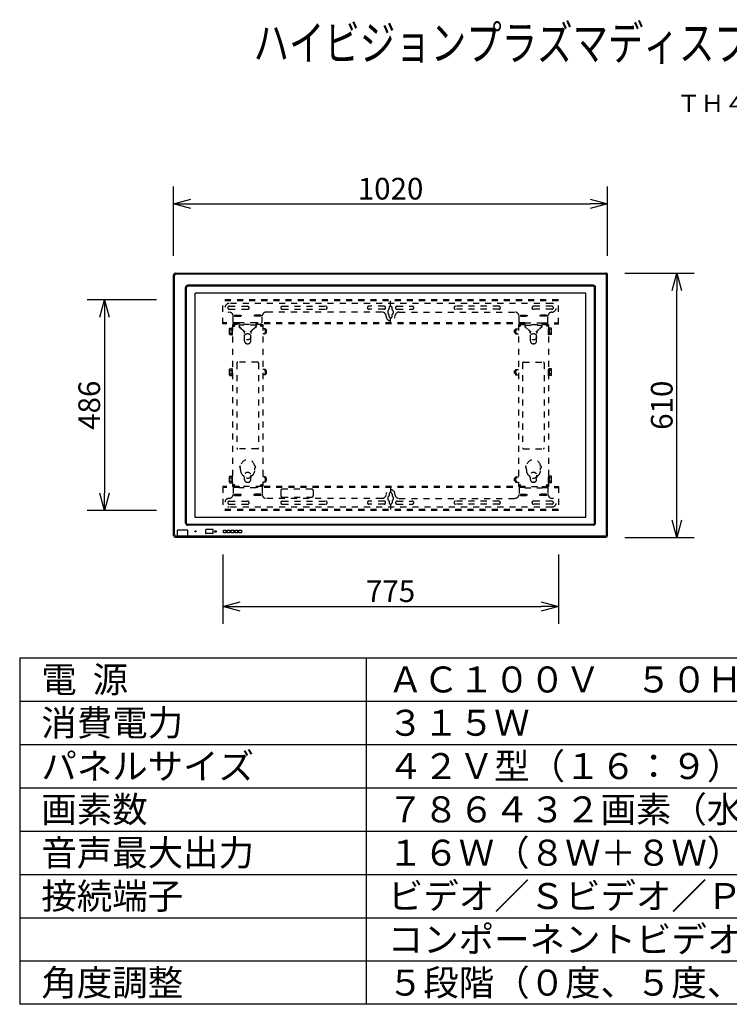
# Model space of a CAD drawing. Units: inches. Extents: x 131 to 266, y 131 to 245.
# Drawn here: x 131 to 213, y 131 to 245 of the extents above; entities that cross this region are included whole.
import ezdxf
from ezdxf.enums import TextEntityAlignment as Align

# ---------------------------------------------------------------- set-up
doc = ezdxf.new("R2010")
doc.units = ezdxf.units.IN
doc.header["$MEASUREMENT"] = 0
doc.linetypes.add('HIDDEN2', pattern=[1.4, 0.7, -0.7])
doc.layers.get('0').update_dxf_attribs({"linetype": 'CONTINUOUS'})
doc.layers.get('DEFPOINTS').update_dxf_attribs({"linetype": 'CONTINUOUS'})
for name, color, linetype in [('GAIKEI', 7, 'CONTINUOUS'), ('MOJI1', 2, 'CONTINUOUS'), ('SUNPO', 3, 'CONTINUOUS'), ('TOUROKU', 1, 'CONTINUOUS'), ('WAKU', 4, 'CONTINUOUS')]:
    doc.layers.add(name, color=color, linetype=linetype)
doc.styles.get("Standard").update_dxf_attribs({"font": 'MONOTXT.shx', "bigfont": 'BIGFONT.shx'})
doc.dimstyles.get("Standard").update_dxf_attribs({"dimscale": 0, "dimtxt": 3, "dimasz": 2, "dimexe": 2, "dimexo": 2, "dimgap": 0.09, "dimtad": 3, "dimdec": 4, "dimzin": 0, "dimdsep": 46, "dimtxsty": 'STANDARD', "dimblk1": 'OPEN30', "dimblk2": 'OPEN30', "dimsah": 1, "dimcen": 0, "dimadec": 0, "dimazin": 0, "dimtfac": 1, "dimtdec": 4, "dimtofl": 0, "dimtmove": 0, "dimatfit": 3, "dimldrblk": 'OPEN30', "dimfxl": 1, "dimtolj": 1, "dimtzin": 0, "dimarcsym": 0})

# ---------------------------------------------------------------- blocks, each defined once
blk = doc.blocks.new('_OPEN30')
at = {"color": 0, "linetype": 'ByBlock'}
for p, q in [((-1, 0.268), (0, 0)), ((0, 0), (-1, -0.268)), ((0, 0), (-1, 0))]:
    blk.add_line(p, q, dxfattribs=at)
blk = doc.blocks.new('*D10')
at = {"layer": 'DEFPOINTS', "color": 0, "lineweight": 0}
for p in [(148.78, 212.81), (140.78, 188.51), (148.78, 188.51)]:
    blk.add_point(p, dxfattribs=at)
at = {"layer": 'SUNPO', "color": 0, "lineweight": -2}
for p, q in [((146.78, 212.81), (138.78, 212.81)), ((140.78, 210.81), (140.78, 190.51)), ((146.78, 188.51), (138.78, 188.51))]:
    blk.add_line(p, q, dxfattribs=at)
at = {"layer": 'SUNPO', "color": 0, "lineweight": -2, "xscale": 2, "yscale": 2, "zscale": 2}
for p, rotation in [((140.78, 212.81), 90), ((140.78, 188.51), 270)]:
    blk.add_blockref('_OPEN30', p, dxfattribs=dict(at, rotation=rotation))
at = {"layer": 'SUNPO', "color": 0, "insert": (139.03, 200.66), "char_height": 2.5, "attachment_point": 5, "rotation": 90}
blk.add_mtext('\\A1;486', dxfattribs=at)
blk = doc.blocks.new('*D9')
at = {"layer": 'DEFPOINTS', "color": 0, "lineweight": 0}
for p in [(198.88, 215.91), (206.88, 215.91), (198.88, 185.41)]:
    blk.add_point(p, dxfattribs=at)
at = {"layer": 'SUNPO', "color": 0, "lineweight": -2}
for p, q in [((200.88, 215.91), (208.88, 215.91)), ((206.88, 187.41), (206.88, 213.91)), ((200.88, 185.41), (208.88, 185.41))]:
    blk.add_line(p, q, dxfattribs=at)
at = {"layer": 'SUNPO', "color": 0, "lineweight": -2, "xscale": 2, "yscale": 2, "zscale": 2}
for p, rotation in [((206.88, 215.91), 90), ((206.88, 185.41), 270)]:
    blk.add_blockref('_OPEN30', p, dxfattribs=dict(at, rotation=rotation))
at = {"layer": 'SUNPO', "color": 0, "insert": (205.13, 200.66), "char_height": 2.5, "attachment_point": 5, "rotation": 90}
blk.add_mtext('\\A1;610', dxfattribs=at)
blk = doc.blocks.new('*D8')
at = {"layer": 'DEFPOINTS', "color": 0, "lineweight": 0}
for p in [(154.45, 185.44), (193.2, 185.44), (193.2, 177.44)]:
    blk.add_point(p, dxfattribs=at)
at = {"layer": 'SUNPO', "color": 0, "lineweight": -2}
for p, q in [((154.45, 183.44), (154.45, 175.44)), ((193.2, 183.44), (193.2, 175.44)), ((156.45, 177.44), (191.2, 177.44))]:
    blk.add_line(p, q, dxfattribs=at)
at = {"layer": 'SUNPO', "color": 0, "lineweight": -2, "xscale": 2, "yscale": 2, "zscale": 2, "rotation": 180}
blk.add_blockref('_OPEN30', (154.45, 177.44), dxfattribs=at)
at = {"layer": 'SUNPO', "color": 0, "lineweight": -2, "xscale": 2, "yscale": 2, "zscale": 2}
blk.add_blockref('_OPEN30', (193.2, 177.44), dxfattribs=at)
at = {"layer": 'SUNPO', "color": 0, "insert": (173.82, 179.19), "char_height": 2.5, "attachment_point": 5}
blk.add_mtext('\\A1;775', dxfattribs=at)
blk = doc.blocks.new('*D7')
at = {"layer": 'DEFPOINTS', "color": 0, "lineweight": 0}
for p in [(198.87, 223.91), (148.77, 215.91), (198.87, 215.91)]:
    blk.add_point(p, dxfattribs=at)
at = {"layer": 'SUNPO', "color": 0, "lineweight": -2}
for p, q in [((148.77, 217.91), (148.77, 225.91)), ((198.87, 217.91), (198.87, 225.91)), ((150.77, 223.91), (196.87, 223.91))]:
    blk.add_line(p, q, dxfattribs=at)
at = {"layer": 'SUNPO', "color": 0, "lineweight": -2, "xscale": 2, "yscale": 2, "zscale": 2, "rotation": 180}
blk.add_blockref('_OPEN30', (148.77, 223.91), dxfattribs=at)
at = {"layer": 'SUNPO', "color": 0, "lineweight": -2, "xscale": 2, "yscale": 2, "zscale": 2}
blk.add_blockref('_OPEN30', (198.87, 223.91), dxfattribs=at)
at = {"layer": 'SUNPO', "color": 0, "insert": (173.82, 225.66), "char_height": 2.5, "attachment_point": 5}
blk.add_mtext('\\A1;1020', dxfattribs=at)

msp = doc.modelspace()

# ---------------------------------------------------------------- linework, layer by layer
at = {"layer": 'GAIKEI'}
for p, q in [((148.77079, 185.61134), (148.77079, 215.71134)), ((148.97079, 215.91134), (198.67079, 215.91134)), ((198.87079, 185.61134), (198.87079, 215.71134)), ((148.97079, 185.41134), (198.67079, 185.41134))]:
    msp.add_line(p, q, dxfattribs=at)
at = {"layer": 'GAIKEI', "color": 1}
for p, q in [((148.88609, 185.72664), (148.88609, 215.59605)), ((198.5555, 215.79605), (149.08609, 215.79605)), ((198.7555, 185.72664), (198.7555, 215.59605)), ((150.16031, 187.05086), (150.16031, 214.27183)), ((150.26555, 187.0561), (150.26555, 214.26659)), ((197.23128, 214.52183), (150.41031, 214.52183)), ((197.22604, 214.41659), (150.41555, 214.41659)), ((197.37604, 187.0561), (197.37604, 214.26659)), ((197.48128, 187.05086), (197.48128, 214.27183)), ((197.23128, 186.80086), (150.41031, 186.80086)), ((197.22604, 186.9061), (150.41555, 186.9061)), ((149.18429, 185.52664), (149.08609, 185.52664)), ((149.20349, 185.49258), (150.4381, 185.49258)), ((149.20929, 185.55164), (149.20929, 186.18134)), ((149.22849, 185.59271), (149.20929, 185.62154)), ((149.22849, 185.51758), (149.22849, 185.59271)), ((149.22849, 185.59271), (150.4131, 185.59271)), ((149.28929, 186.26134), (150.3523, 186.26134)), ((150.4131, 185.59271), (150.4323, 185.62154)), ((150.4131, 185.51758), (150.4131, 185.59271)), ((150.4323, 185.55164), (150.4323, 186.18134)), ((198.5555, 185.52664), (150.4573, 185.52664)), ((152.49829, 185.86384), (152.49829, 186.28884)), ((153.31829, 186.31384), (152.52329, 186.31384)), ((153.31829, 185.83884), (152.52329, 185.83884)), ((153.34329, 185.86384), (153.34329, 186.28884)), ((153.51223, 185.99234), (153.51223, 186.16034)), ((153.51223, 186.16034), (153.68023, 186.16034)), ((153.68023, 185.99234), (153.51223, 185.99234)), ((153.68023, 186.16034), (153.68023, 185.99234)), ((154.51302, 186.22634), (154.81302, 186.22634)), ((154.51302, 185.92634), (154.51302, 186.22634)), ((154.81302, 185.92634), (154.51302, 185.92634)), ((154.81302, 186.22634), (154.81302, 185.92634)), ((154.96357, 185.92634), (154.96357, 186.22634)), ((154.96357, 186.22634), (155.26357, 186.22634)), ((155.26357, 185.92634), (154.96357, 185.92634)), ((155.26357, 186.22634), (155.26357, 185.92634)), ((155.41412, 185.92634), (155.41412, 186.22634)), ((155.41412, 186.22634), (155.71412, 186.22634)), ((155.71412, 185.92634), (155.41412, 185.92634)), ((155.71412, 186.22634), (155.71412, 185.92634)), ((155.86467, 186.22634), (156.16467, 186.22634)), ((155.86467, 185.92634), (155.86467, 186.22634)), ((156.16467, 185.92634), (155.86467, 185.92634)), ((156.16467, 186.22634), (156.16467, 185.92634)), ((156.31523, 185.92634), (156.31523, 186.22634)), ((156.31523, 186.22634), (156.61523, 186.22634)), ((156.61523, 185.92634), (156.31523, 185.92634)), ((156.61523, 186.22634), (156.61523, 185.92634))]:
    msp.add_line(p, q, dxfattribs=at)
at = {"layer": 'GAIKEI', "color": 1, "linetype": 'Continuous'}
for p, q in [((151.27079, 187.71134), (151.27079, 213.61134)), ((196.37079, 213.61134), (151.27079, 213.61134)), ((196.37079, 187.71134), (196.37079, 213.61134)), ((196.37079, 187.71134), (151.27079, 187.71134))]:
    msp.add_line(p, q, dxfattribs=at)
at = {"layer": 'GAIKEI', "color": 1, "linetype": 'HIDDEN2'}
for p, q in [((193.19579, 212.81134), (154.44579, 212.81134)), ((154.44579, 210.06134), (154.44579, 212.81134)), ((193.19579, 212.71134), (154.44579, 212.71134)), ((173.82079, 212.08634), (173.82079, 212.71134)), ((193.19579, 210.06134), (193.19579, 212.81134)), ((192.44579, 212.41134), (155.19579, 212.41134)), ((155.19579, 212.08634), (157.32079, 212.08634)), ((155.19579, 211.73634), (157.32079, 211.73634)), ((161.32079, 212.08634), (166.32079, 212.08634)), ((161.32079, 211.73634), (166.32079, 211.73634)), ((173.07079, 212.08634), (171.32079, 212.08634)), ((173.07079, 211.73634), (171.32079, 211.73634)), ((173.64579, 211.72375), (173.64579, 211.91134)), ((173.99579, 211.72375), (173.99579, 211.91134)), ((174.57079, 212.08634), (176.32079, 212.08634)), ((174.57079, 211.73634), (176.32079, 211.73634)), ((186.32079, 212.08634), (181.32079, 212.08634)), ((186.32079, 211.73634), (181.32079, 211.73634)), ((192.44579, 212.08634), (190.32079, 212.08634)), ((192.44579, 211.73634), (190.32079, 211.73634)), ((155.65829, 210.16134), (155.65829, 210.91243)), ((155.81579, 211.07634), (156.57579, 211.07634)), ((155.81579, 211.07634), (155.81579, 210.92634)), ((155.81579, 210.92634), (156.57579, 210.92634)), ((155.82079, 211.03634), (155.82079, 210.92634)), ((155.82079, 211.03634), (156.57079, 211.03634)), ((155.82079, 210.93634), (156.57079, 210.93634)), ((156.57079, 211.03634), (156.57079, 210.92634)), ((156.57579, 211.07634), (156.57579, 210.92634)), ((158.82579, 211.07634), (158.06579, 211.07634)), ((158.06579, 211.07634), (158.06579, 210.92634)), ((158.82579, 210.92634), (158.06579, 210.92634)), ((158.82079, 211.03634), (158.07079, 211.03634)), ((158.07079, 211.03634), (158.07079, 210.92634)), ((158.82079, 210.93634), (158.07079, 210.93634)), ((158.82079, 211.03634), (158.82079, 210.92634)), ((158.82579, 211.07634), (158.82579, 210.92634)), ((158.98329, 210.16134), (158.98329, 210.91134)), ((172.82079, 211.41134), (159.48329, 211.41134)), ((173.64579, 210.91134), (173.64579, 211.09893)), ((173.82079, 210.16134), (173.82079, 210.73634)), ((173.99579, 210.91134), (173.99579, 211.09893)), ((174.82079, 211.41134), (188.15829, 211.41134)), ((188.65829, 210.16134), (188.65829, 210.91134)), ((188.81579, 211.07634), (189.57579, 211.07634)), ((188.81579, 211.07634), (188.81579, 210.92634)), ((188.81579, 210.92634), (189.57579, 210.92634)), ((188.82079, 211.03634), (189.57079, 211.03634)), ((188.82079, 211.03634), (188.82079, 210.92634)), ((188.82079, 210.93634), (189.57079, 210.93634)), ((189.57079, 211.03634), (189.57079, 210.92634)), ((189.57579, 211.07634), (189.57579, 210.92634)), ((191.06579, 211.07634), (191.06579, 210.92634)), ((191.82579, 211.07634), (191.06579, 211.07634)), ((191.82579, 210.92634), (191.06579, 210.92634)), ((191.07079, 211.03634), (191.07079, 210.92634)), ((191.82079, 211.03634), (191.07079, 211.03634)), ((191.82079, 210.93634), (191.07079, 210.93634)), ((191.82079, 211.03634), (191.82079, 210.92634)), ((191.82579, 211.07634), (191.82579, 210.92634)), ((191.98329, 210.16134), (191.98329, 210.91243)), ((156.32079, 210.16134), (154.44579, 210.16134)), ((156.32079, 210.06134), (154.44579, 210.06134)), ((155.22829, 209.51134), (155.25732, 209.56162)), ((155.22829, 208.86134), (155.22829, 209.51134)), ((155.25732, 209.56162), (155.50329, 209.56162)), ((155.25732, 209.37398), (155.50329, 209.37398)), ((155.50329, 209.58634), (155.50329, 208.78634)), ((155.58329, 209.58634), (155.50329, 209.58634)), ((155.58329, 209.98634), (155.58329, 191.28634)), ((155.68329, 209.98634), (155.58329, 209.98634)), ((155.58329, 209.78634), (155.73329, 209.78634)), ((155.58329, 208.78634), (155.58329, 209.58634)), ((155.68329, 209.98634), (155.68329, 209.78634)), ((155.69579, 210.03634), (155.82079, 210.03634)), ((155.69579, 209.78634), (155.69579, 210.03634)), ((158.94579, 209.98634), (155.69579, 209.98634)), ((155.83329, 209.88634), (155.69579, 209.88634)), ((155.79579, 210.03634), (155.79579, 209.98634)), ((155.82079, 210.06134), (155.82079, 210.03634)), ((155.83329, 209.88634), (155.83329, 209.98634)), ((156.32079, 210.06134), (156.32079, 210.18634)), ((158.32079, 210.18634), (156.32079, 210.18634)), ((156.34579, 209.98634), (156.34579, 209.82633)), ((158.29579, 209.88634), (156.34579, 209.88634)), ((156.4331, 209.63651), (156.78369, 209.33601)), ((158.20849, 209.63651), (157.8579, 209.33601)), ((158.29579, 209.98634), (158.29579, 209.82633)), ((158.32079, 210.06134), (158.32079, 210.18634)), ((189.32079, 210.16134), (158.32079, 210.16134)), ((189.32079, 210.06134), (158.32079, 210.06134)), ((158.80829, 209.88634), (158.80829, 209.98634)), ((158.80829, 209.88634), (158.94579, 209.88634)), ((158.82079, 210.06134), (158.82079, 210.03634)), ((158.94579, 210.03634), (158.82079, 210.03634)), ((158.84579, 210.03634), (158.84579, 209.98634)), ((159.05829, 209.78634), (158.90829, 209.78634)), ((158.94579, 209.78634), (158.94579, 210.03634)), ((158.95829, 209.98634), (158.95829, 209.78634)), ((158.95829, 209.98634), (159.05829, 209.98634)), ((159.05829, 209.98634), (159.05829, 191.28634)), ((159.38329, 209.48634), (159.05829, 209.48634)), ((159.38329, 209.48634), (159.38329, 208.88634)), ((159.48329, 209.34634), (159.38329, 209.34634)), ((159.43329, 209.02634), (159.43329, 209.34634)), ((159.48329, 209.34634), (159.50329, 209.32634)), ((159.50329, 209.04634), (159.50329, 209.32634)), ((188.15829, 209.34634), (188.13829, 209.32634)), ((188.13829, 209.04634), (188.13829, 209.32634)), ((188.15829, 209.34634), (188.25829, 209.34634)), ((188.20829, 209.02634), (188.20829, 209.34634)), ((188.25829, 209.48634), (188.25829, 208.88634)), ((188.25829, 209.48634), (188.58329, 209.48634)), ((188.58329, 209.98634), (188.58329, 191.28634)), ((188.68329, 209.98634), (188.58329, 209.98634)), ((188.58329, 209.78634), (188.73329, 209.78634)), ((188.68329, 209.98634), (188.68329, 209.78634)), ((188.69579, 209.78634), (188.69579, 210.03634)), ((188.69579, 210.03634), (188.82079, 210.03634)), ((188.69579, 209.98634), (191.94579, 209.98634)), ((188.83329, 209.88634), (188.69579, 209.88634)), ((188.79579, 210.03634), (188.79579, 209.98634)), ((188.82079, 210.06134), (188.82079, 210.03634)), ((188.83329, 209.88634), (188.83329, 209.98634)), ((189.32079, 210.06134), (189.32079, 210.18634)), ((189.32079, 210.18634), (191.32079, 210.18634)), ((189.34579, 209.98634), (189.34579, 209.82633)), ((189.34579, 209.88634), (191.29579, 209.88634)), ((189.4331, 209.63651), (189.78369, 209.33601)), ((191.20849, 209.63651), (190.8579, 209.33601)), ((191.29579, 209.98634), (191.29579, 209.82633)), ((191.32079, 210.06134), (191.32079, 210.18634)), ((191.32079, 210.16134), (193.19579, 210.16134)), ((191.32079, 210.06134), (193.19579, 210.06134)), ((191.80829, 209.88634), (191.80829, 209.98634)), ((191.80829, 209.88634), (191.94579, 209.88634)), ((191.82079, 210.06134), (191.82079, 210.03634)), ((191.94579, 210.03634), (191.82079, 210.03634)), ((191.84579, 210.03634), (191.84579, 209.98634)), ((192.05829, 209.78634), (191.90829, 209.78634)), ((191.94579, 209.78634), (191.94579, 210.03634)), ((191.95829, 209.98634), (191.95829, 209.78634)), ((191.95829, 209.98634), (192.05829, 209.98634)), ((192.05829, 209.98634), (192.05829, 191.28634)), ((192.05829, 208.78634), (192.05829, 209.58634)), ((192.05829, 209.58634), (192.13829, 209.58634)), ((192.13829, 209.58634), (192.13829, 208.78634)), ((192.38427, 209.56162), (192.13829, 209.56162)), ((192.38427, 209.37398), (192.13829, 209.37398)), ((192.41329, 209.51134), (192.38427, 209.56162)), ((192.41329, 208.86134), (192.41329, 209.51134)), ((155.25732, 208.81107), (155.22829, 208.86134)), ((155.25732, 208.99871), (155.50329, 208.99871)), ((155.25732, 208.81107), (155.50329, 208.81107)), ((155.50329, 208.78634), (155.58329, 208.78634)), ((156.95829, 208.08634), (156.95829, 208.95772)), ((157.68329, 208.08634), (157.68329, 208.95772)), ((159.38329, 208.88634), (159.05829, 208.88634)), ((159.48329, 209.02634), (159.38329, 209.02634)), ((159.48329, 209.02634), (159.50329, 209.04634)), ((188.15829, 209.02634), (188.13829, 209.04634)), ((188.15829, 209.02634), (188.25829, 209.02634)), ((188.25829, 208.88634), (188.58329, 208.88634)), ((189.95829, 208.08634), (189.95829, 208.95772)), ((190.68329, 208.08634), (190.68329, 208.95772)), ((192.13829, 208.78634), (192.05829, 208.78634)), ((192.38427, 208.99871), (192.13829, 208.99871)), ((192.38427, 208.81107), (192.13829, 208.81107)), ((192.38427, 208.81107), (192.41329, 208.86134)), ((157.28329, 207.76134), (157.35829, 207.76134)), ((190.35829, 207.76134), (190.28329, 207.76134)), ((155.22829, 204.81134), (155.25732, 204.86162)), ((155.22829, 204.16134), (155.22829, 204.81134)), ((155.25732, 204.86162), (155.50329, 204.86162)), ((155.25732, 204.67398), (155.50329, 204.67398)), ((155.50329, 204.88634), (155.50329, 204.08634)), ((155.58329, 204.88634), (155.50329, 204.88634)), ((155.58329, 204.08634), (155.58329, 204.88634)), ((156.07079, 205.53634), (156.07079, 195.73634)), ((158.47079, 205.63634), (156.17079, 205.63634)), ((158.57079, 205.53634), (158.57079, 195.73634)), ((159.38329, 204.78634), (159.05829, 204.78634)), ((159.38329, 204.78634), (159.38329, 204.18634)), ((159.48329, 204.64634), (159.38329, 204.64634)), ((159.43329, 204.32634), (159.43329, 204.64634)), ((159.48329, 204.64634), (159.50329, 204.62634)), ((159.50329, 204.34634), (159.50329, 204.62634)), ((188.15829, 204.64634), (188.13829, 204.62634)), ((188.13829, 204.34634), (188.13829, 204.62634)), ((188.15829, 204.64634), (188.25829, 204.64634)), ((188.20829, 204.32634), (188.20829, 204.64634)), ((188.25829, 204.78634), (188.25829, 204.18634)), ((188.25829, 204.78634), (188.58329, 204.78634)), ((189.07079, 205.53634), (189.07079, 195.73634)), ((189.17079, 205.63634), (191.47079, 205.63634)), ((191.57079, 205.53634), (191.57079, 195.73634)), ((192.05829, 204.08634), (192.05829, 204.88634)), ((192.05829, 204.88634), (192.13829, 204.88634)), ((192.13829, 204.88634), (192.13829, 204.08634)), ((192.38427, 204.86162), (192.13829, 204.86162)), ((192.38427, 204.67398), (192.13829, 204.67398)), ((192.41329, 204.81134), (192.38427, 204.86162)), ((192.41329, 204.16134), (192.41329, 204.81134)), ((155.25732, 204.11107), (155.22829, 204.16134)), ((155.25732, 204.29871), (155.50329, 204.29871)), ((155.25732, 204.11107), (155.50329, 204.11107)), ((155.50329, 204.08634), (155.58329, 204.08634)), ((159.38329, 204.18634), (159.05829, 204.18634)), ((159.48329, 204.32634), (159.38329, 204.32634)), ((159.48329, 204.32634), (159.50329, 204.34634)), ((188.15829, 204.32634), (188.13829, 204.34634)), ((188.15829, 204.32634), (188.25829, 204.32634)), ((188.25829, 204.18634), (188.58329, 204.18634)), ((192.13829, 204.08634), (192.05829, 204.08634)), ((192.38427, 204.29871), (192.13829, 204.29871)), ((192.38427, 204.11107), (192.13829, 204.11107)), ((192.38427, 204.11107), (192.41329, 204.16134)), ((158.47079, 195.63634), (156.17079, 195.63634)), ((189.17079, 195.63634), (191.47079, 195.63634)), ((156.49579, 193.18634), (156.49579, 193.43609)), ((158.14579, 193.18634), (158.14579, 193.43626)), ((189.49579, 193.18634), (189.49579, 193.43626)), ((191.14579, 193.18634), (191.14579, 193.43609)), ((155.22829, 192.41134), (155.25732, 192.46162)), ((155.22829, 191.76134), (155.22829, 192.41134)), ((155.25732, 192.46162), (155.50329, 192.46162)), ((155.25732, 192.27398), (155.50329, 192.27398)), ((155.50329, 192.48634), (155.50329, 191.68634)), ((155.58329, 192.48634), (155.50329, 192.48634)), ((155.58329, 191.68634), (155.58329, 192.48634)), ((156.95829, 192.08634), (156.95829, 192.3029)), ((157.68329, 192.08634), (157.68329, 192.3029)), ((159.38329, 192.38634), (159.05829, 192.38634)), ((159.38329, 192.38634), (159.38329, 191.78634)), ((159.48329, 192.24634), (159.38329, 192.24634)), ((159.43329, 191.92634), (159.43329, 192.24634)), ((159.48329, 192.24634), (159.50329, 192.22634)), ((159.50329, 191.94634), (159.50329, 192.22634)), ((188.15829, 192.24634), (188.13829, 192.22634)), ((188.13829, 191.94634), (188.13829, 192.22634)), ((188.15829, 192.24634), (188.25829, 192.24634)), ((188.20829, 191.92634), (188.20829, 192.24634)), ((188.25829, 192.38634), (188.25829, 191.78634)), ((188.25829, 192.38634), (188.58329, 192.38634)), ((189.95829, 192.08634), (189.95829, 192.3029)), ((190.68329, 192.08634), (190.68329, 192.3029)), ((192.05829, 191.68634), (192.05829, 192.48634)), ((192.05829, 192.48634), (192.13829, 192.48634)), ((192.13829, 192.48634), (192.13829, 191.68634)), ((192.38427, 192.46162), (192.13829, 192.46162)), ((192.38427, 192.27398), (192.13829, 192.27398)), ((192.41329, 192.41134), (192.38427, 192.46162)), ((192.41329, 191.76134), (192.41329, 192.41134)), ((154.44579, 191.26134), (154.44579, 188.51134)), ((156.32079, 191.26134), (154.44579, 191.26134)), ((156.32079, 191.16134), (154.44579, 191.16134)), ((155.25732, 191.71107), (155.22829, 191.76134)), ((155.25732, 191.89871), (155.50329, 191.89871)), ((155.25732, 191.71107), (155.50329, 191.71107)), ((155.50329, 191.68634), (155.58329, 191.68634)), ((155.58329, 191.48634), (155.73329, 191.48634)), ((155.68329, 191.28634), (155.58329, 191.28634)), ((155.65829, 191.16134), (155.65829, 190.41026)), ((155.68329, 191.28634), (155.68329, 191.48634)), ((155.69579, 191.28634), (155.69579, 191.48634)), ((158.94579, 191.28634), (155.69579, 191.28634)), ((155.79579, 191.46441), (155.79579, 191.28634)), ((155.82079, 191.26134), (155.82079, 191.28634)), ((155.83329, 191.28634), (155.83329, 191.38634)), ((156.32079, 191.26134), (156.32079, 191.13634)), ((158.32079, 191.13634), (156.32079, 191.13634)), ((157.28329, 191.76134), (157.35829, 191.76134)), ((189.32079, 191.26134), (158.32079, 191.26134)), ((158.32079, 191.26134), (158.32079, 191.13634)), ((189.32079, 191.16134), (158.32079, 191.16134)), ((158.80829, 191.28634), (158.80829, 191.38634)), ((158.82079, 191.26134), (158.82079, 191.28634)), ((158.84579, 191.46441), (158.84579, 191.28634)), ((159.05829, 191.48634), (158.90829, 191.48634)), ((158.94579, 191.28634), (158.94579, 191.48634)), ((158.95829, 191.28634), (158.95829, 191.48634)), ((158.95829, 191.28634), (159.05829, 191.28634)), ((158.98329, 191.16134), (158.98329, 190.41134)), ((159.38329, 191.78634), (159.05829, 191.78634)), ((159.48329, 191.92634), (159.38329, 191.92634)), ((159.48329, 191.92634), (159.50329, 191.94634)), ((173.82079, 191.16134), (173.82079, 190.58634)), ((188.15829, 191.92634), (188.13829, 191.94634)), ((188.15829, 191.92634), (188.25829, 191.92634)), ((188.25829, 191.78634), (188.58329, 191.78634)), ((188.58329, 191.48634), (188.73329, 191.48634)), ((188.68329, 191.28634), (188.58329, 191.28634)), ((188.65829, 191.16134), (188.65829, 190.41134)), ((188.68329, 191.28634), (188.68329, 191.48634)), ((188.69579, 191.28634), (188.69579, 191.48634)), ((188.69579, 191.28634), (191.94579, 191.28634)), ((188.79579, 191.46441), (188.79579, 191.28634)), ((188.82079, 191.26134), (188.82079, 191.28634)), ((188.83329, 191.28634), (188.83329, 191.38634)), ((189.32079, 191.26134), (189.32079, 191.13634)), ((189.32079, 191.13634), (191.32079, 191.13634)), ((190.35829, 191.76134), (190.28329, 191.76134)), ((191.32079, 191.26134), (193.19579, 191.26134)), ((191.32079, 191.26134), (191.32079, 191.13634)), ((191.32079, 191.16134), (193.19579, 191.16134)), ((191.80829, 191.28634), (191.80829, 191.38634)), ((191.82079, 191.26134), (191.82079, 191.28634)), ((191.84579, 191.46441), (191.84579, 191.28634)), ((192.05829, 191.48634), (191.90829, 191.48634)), ((191.94579, 191.28634), (191.94579, 191.48634)), ((191.95829, 191.28634), (191.95829, 191.48634)), ((191.95829, 191.28634), (192.05829, 191.28634)), ((191.98329, 191.16134), (191.98329, 190.41026)), ((192.13829, 191.68634), (192.05829, 191.68634)), ((192.38427, 191.89871), (192.13829, 191.89871)), ((192.38427, 191.71107), (192.13829, 191.71107)), ((192.38427, 191.71107), (192.41329, 191.76134)), ((193.19579, 191.26134), (193.19579, 188.51134)), ((155.81579, 190.39634), (156.57579, 190.39634)), ((155.81579, 190.24634), (155.81579, 190.39634)), ((155.81579, 190.24634), (156.57579, 190.24634)), ((155.82079, 190.28634), (155.82079, 190.39634)), ((155.82079, 190.38634), (156.57079, 190.38634)), ((155.82079, 190.28634), (156.57079, 190.28634)), ((156.57079, 190.28634), (156.57079, 190.39634)), ((156.57579, 190.24634), (156.57579, 190.39634)), ((158.06579, 190.24634), (158.06579, 190.39634)), ((158.82579, 190.39634), (158.06579, 190.39634)), ((158.82579, 190.24634), (158.06579, 190.24634)), ((158.07079, 190.28634), (158.07079, 190.39634)), ((158.82079, 190.38634), (158.07079, 190.38634)), ((158.82079, 190.28634), (158.07079, 190.28634)), ((158.82079, 190.28634), (158.82079, 190.39634)), ((158.82579, 190.24634), (158.82579, 190.39634)), ((172.82079, 189.91134), (159.48329, 189.91134)), ((161.14579, 190.81134), (161.14579, 190.21134)), ((164.74579, 190.96134), (161.29579, 190.96134)), ((161.29579, 190.06134), (164.74579, 190.06134)), ((164.89579, 190.81134), (164.89579, 190.21134)), ((173.64579, 190.41134), (173.64579, 190.22375)), ((173.99579, 190.41134), (173.99579, 190.22375)), ((174.82079, 189.91134), (188.15829, 189.91134)), ((188.81579, 190.24634), (188.81579, 190.39634)), ((188.81579, 190.39634), (189.57579, 190.39634)), ((188.81579, 190.24634), (189.57579, 190.24634)), ((188.82079, 190.28634), (188.82079, 190.39634)), ((188.82079, 190.38634), (189.57079, 190.38634)), ((188.82079, 190.28634), (189.57079, 190.28634)), ((189.57079, 190.28634), (189.57079, 190.39634)), ((189.57579, 190.24634), (189.57579, 190.39634)), ((191.06579, 190.24634), (191.06579, 190.39634)), ((191.82579, 190.39634), (191.06579, 190.39634)), ((191.82579, 190.24634), (191.06579, 190.24634)), ((191.07079, 190.28634), (191.07079, 190.39634)), ((191.82079, 190.38634), (191.07079, 190.38634)), ((191.82079, 190.28634), (191.07079, 190.28634)), ((191.82079, 190.28634), (191.82079, 190.39634)), ((191.82579, 190.24634), (191.82579, 190.39634)), ((155.19579, 189.58634), (157.32079, 189.58634)), ((155.19579, 189.23634), (157.32079, 189.23634)), ((192.44579, 188.91134), (155.19579, 188.91134)), ((161.32079, 189.58634), (166.32079, 189.58634)), ((161.32079, 189.23634), (166.32079, 189.23634)), ((173.07079, 189.58634), (171.32079, 189.58634)), ((173.07079, 189.23634), (171.32079, 189.23634)), ((173.64579, 189.59893), (173.64579, 189.41134)), ((173.82079, 189.23634), (173.82079, 188.61134)), ((173.99579, 189.59893), (173.99579, 189.41134)), ((174.57079, 189.58634), (176.32079, 189.58634)), ((174.57079, 189.23634), (176.32079, 189.23634)), ((186.32079, 189.58634), (181.32079, 189.58634)), ((186.32079, 189.23634), (181.32079, 189.23634)), ((192.44579, 189.58634), (190.32079, 189.58634)), ((192.44579, 189.23634), (190.32079, 189.23634)), ((193.19579, 188.61134), (154.44579, 188.61134)), ((193.19579, 188.51134), (154.44579, 188.51134))]:
    msp.add_line(p, q, dxfattribs=at)
for centre in [(157.32079, 208.57384), (190.32079, 208.57384), (157.32079, 192.57384), (190.32079, 192.57384)]:
    msp.add_circle(centre, 0.3625, dxfattribs=at)
at = {"layer": 'GAIKEI', "color": 1}
msp.add_circle((151.29579, 186.10134), 0.075, dxfattribs=at)
at = {"layer": 'GAIKEI'}
for centre, start, end in [((148.97079, 215.71134), 90.0000002, 180), ((198.67079, 215.71134), 0, 90.0000002), ((148.97079, 185.61134), 180, 270), ((198.67079, 185.61134), 270, 0)]:
    msp.add_arc(centre, 0.2, start, end, dxfattribs=at)
at = {"layer": 'GAIKEI', "color": 1}
for centre, radius, start, end in [((149.08609, 215.59605), 0.2, 90.0000002, 180), ((198.5555, 215.59605), 0.2, 0, 90.0000002), ((150.41031, 214.27183), 0.25, 90.0000002, 180), ((150.41555, 214.26659), 0.15, 90.0000002, 180), ((197.22604, 214.26659), 0.15, 0, 90.0000002), ((197.23128, 214.27183), 0.25, 0, 90.0000002), ((150.41031, 187.05086), 0.25, 180, 270), ((150.41555, 187.0561), 0.15, 180, 270), ((197.22604, 187.0561), 0.15, 270, 0), ((197.23128, 187.05086), 0.25, 270, 0), ((149.08609, 185.72664), 0.2, 180, 270), ((149.18429, 185.55164), 0.025, 270, 0), ((149.20349, 185.51758), 0.025, 270, 0), ((149.28929, 186.18134), 0.08, 90.0000002, 180), ((150.3523, 186.18134), 0.08, 0, 90.0000002), ((150.4381, 185.51758), 0.025, 180, 270), ((150.4573, 185.55164), 0.025, 180, 270), ((152.52329, 186.28884), 0.025, 90.0000002, 180), ((152.52329, 185.86384), 0.025, 180, 270), ((153.31829, 186.28884), 0.025, 0, 90.0000002), ((153.31829, 185.86384), 0.025, 270, 0), ((198.5555, 185.72664), 0.2, 270, 0)]:
    msp.add_arc(centre, radius, start, end, dxfattribs=at)
at = {"layer": 'GAIKEI', "color": 1, "linetype": 'HIDDEN2'}
for centre, radius, start, end in [((155.19579, 211.91134), 0.5, 90, 270), ((155.19579, 211.91134), 0.175, 90, 270), ((157.32079, 211.91134), 0.175, 270, 90), ((161.32079, 211.91134), 0.175, 90, 270), ((166.32079, 211.91134), 0.175, 270, 90), ((171.32079, 211.91134), 0.175, 90, 270), ((173.07079, 211.91134), 0.175, 270, 90), ((173.82079, 211.41134), 0.335, 125.761714, 234.238286), ((173.59579, 211.72375), 0.05, 305.761714, 0), ((173.82079, 211.91134), 0.175, 0, 180), ((174.04579, 211.72375), 0.05, 180, 234.238286), ((173.82079, 211.41134), 0.335, 305.761714, 54.238286), ((174.57079, 211.91134), 0.175, 90, 270), ((176.32079, 211.91134), 0.175, 270, 90), ((181.32079, 211.91134), 0.175, 90, 270), ((186.32079, 211.91134), 0.175, 270, 90), ((190.32079, 211.91134), 0.175, 90, 270), ((192.44579, 211.91134), 0.5, 270, 90), ((192.44579, 211.91134), 0.175, 270, 90), ((155.15829, 210.91243), 0.5, 0, 85.698778), ((159.48329, 210.91134), 0.5, 90, 180), ((172.82079, 210.91134), 0.5, 0, 90), ((173.82079, 210.91134), 0.5, 180, 0), ((173.59579, 211.09893), 0.05, 0, 54.238286), ((173.82079, 210.91134), 0.175, 180, 0), ((174.04579, 211.09893), 0.05, 125.761714, 180), ((174.82079, 210.91134), 0.5, 90, 180), ((188.15829, 210.91134), 0.5, 0, 90), ((192.48329, 210.91243), 0.5, 94.301222, 180), ((155.39442, 209.4678), 0.16613, 145.615753, 214.384247), ((155.84927, 209.18634), 0.62097, 162.412046, 197.587954), ((155.73329, 209.88634), 0.1, 270, 0), ((156.59579, 209.82633), 0.25, 180, 229.398705), ((156.45829, 208.95638), 0.5, 0, 49.398705), ((158.18329, 208.95638), 0.5, 130.601295, 180), ((158.04579, 209.82633), 0.25, 310.601295, 0), ((158.90829, 209.88634), 0.1, 180, 270), ((158.95829, 209.18634), 0.425, 314.940547, 44.900872), ((188.68329, 209.18634), 0.425, 135.099128, 225.059453), ((188.73329, 209.88634), 0.1, 270, 0), ((189.59579, 209.82633), 0.25, 180, 229.398705), ((189.45829, 208.95638), 0.5, 0, 49.398705), ((191.18329, 208.95638), 0.5, 130.601295, 180), ((191.04579, 209.82633), 0.25, 310.601295, 0), ((191.90829, 209.88634), 0.1, 180, 270), ((192.24717, 209.4678), 0.16613, 325.615753, 34.384247), ((191.79232, 209.18634), 0.62097, 342.412046, 17.587954), ((155.39442, 208.90489), 0.16613, 145.615753, 214.384247), ((157.28329, 208.08634), 0.325, 180, 270), ((157.35829, 208.08634), 0.325, 270, 0), ((190.28329, 208.08634), 0.325, 180, 270), ((190.35829, 208.08634), 0.325, 270, 0), ((192.24717, 208.90489), 0.16613, 325.615753, 34.384247), ((155.39442, 204.7678), 0.16613, 145.615753, 214.384247), ((155.84927, 204.48634), 0.62097, 162.412046, 197.587954), ((156.17079, 205.53634), 0.1, 90, 180), ((158.47079, 205.53634), 0.1, 0, 90), ((158.95829, 204.48634), 0.425, 314.940547, 44.900872), ((188.68329, 204.48634), 0.425, 135.099128, 225.059453), ((189.17079, 205.53634), 0.1, 90, 180), ((191.47079, 205.53634), 0.1, 0, 90), ((192.24717, 204.7678), 0.16613, 325.615753, 34.384247), ((191.79232, 204.48634), 0.62097, 342.412046, 17.587954), ((155.39442, 204.20489), 0.16613, 145.615753, 214.384247), ((192.24717, 204.20489), 0.16613, 325.615753, 34.384247), ((156.17079, 195.73634), 0.1, 180, 270), ((158.47079, 195.73634), 0.1, 270, 0), ((189.17079, 195.73634), 0.1, 180, 270), ((191.47079, 195.73634), 0.1, 270, 0), ((156.49605, 193.53634), 0.10026, 86.660366, 269.85246), ((157.32079, 193.53634), 0.825, 6.973576, 173.031745), ((158.14554, 193.53634), 0.10026, 270.14754, 93.339634), ((189.49605, 193.53634), 0.10026, 86.660366, 269.85246), ((190.32079, 193.53634), 0.825, 6.968255, 173.026424), ((191.14554, 193.53634), 0.10026, 270.14754, 93.339634), ((155.39442, 192.3678), 0.16613, 145.615753, 214.384247), ((155.84927, 192.08634), 0.62097, 162.412046, 197.587954), ((157.32079, 193.18634), 0.825, 180, 235.26599), ((156.70829, 192.3029), 0.25, 0, 55.26599), ((157.93329, 192.3029), 0.25, 124.73401, 180), ((157.32079, 193.18634), 0.825, 304.73401, 0), ((158.95829, 192.08634), 0.425, 314.940547, 44.900872), ((188.68329, 192.08634), 0.425, 135.099128, 225.059453), ((190.32079, 193.18634), 0.825, 180, 235.26599), ((189.70829, 192.3029), 0.25, 0, 55.26599), ((190.93329, 192.3029), 0.25, 124.73401, 180), ((190.32079, 193.18634), 0.825, 304.73401, 0), ((192.24717, 192.3678), 0.16613, 325.615753, 34.384247), ((191.79232, 192.08634), 0.62097, 342.412046, 17.587954), ((155.39442, 191.80489), 0.16613, 145.615753, 214.384247), ((155.73329, 191.38634), 0.1, 0, 90), ((157.28329, 192.08634), 0.325, 180, 270), ((157.35829, 192.08634), 0.325, 270, 0), ((158.90829, 191.38634), 0.1, 90, 180), ((188.73329, 191.38634), 0.1, 0, 90), ((190.28329, 192.08634), 0.325, 180, 270), ((190.35829, 192.08634), 0.325, 270, 0), ((191.90829, 191.38634), 0.1, 90, 180), ((192.24717, 191.80489), 0.16613, 325.615753, 34.384247), ((155.19579, 189.41134), 0.5, 90, 270), ((155.15829, 190.41026), 0.5, 274.301222, 0), ((159.48329, 190.41134), 0.5, 180, 270), ((161.29579, 190.81134), 0.15, 90, 180), ((161.29579, 190.21134), 0.15, 180, 270), ((164.74579, 190.81134), 0.15, 0, 90), ((164.74579, 190.21134), 0.15, 270, 0), ((172.82079, 190.41134), 0.5, 270, 0), ((173.82079, 190.41134), 0.5, 0, 180), ((173.82079, 189.91134), 0.335, 125.761714, 234.238286), ((173.59579, 190.22375), 0.05, 305.761714, 0), ((173.82079, 190.41134), 0.175, 0, 180), ((174.04579, 190.22375), 0.05, 180, 234.238286), ((173.82079, 189.91134), 0.335, 305.761714, 54.238286), ((174.82079, 190.41134), 0.5, 180, 270), ((188.15829, 190.41134), 0.5, 270, 0), ((192.48329, 190.41026), 0.5, 180, 265.698778), ((192.44579, 189.41134), 0.5, 270, 90), ((155.19579, 189.41134), 0.175, 90, 270), ((157.32079, 189.41134), 0.175, 270, 90), ((161.32079, 189.41134), 0.175, 90, 270), ((166.32079, 189.41134), 0.175, 270, 90), ((171.32079, 189.41134), 0.175, 90, 270), ((173.07079, 189.41134), 0.175, 270, 90), ((173.59579, 189.59893), 0.05, 0, 54.238286), ((173.82079, 189.41134), 0.175, 180, 0), ((174.04579, 189.59893), 0.05, 125.761714, 180), ((174.57079, 189.41134), 0.175, 90, 270), ((176.32079, 189.41134), 0.175, 270, 90), ((181.32079, 189.41134), 0.175, 90, 270), ((186.32079, 189.41134), 0.175, 270, 90), ((190.32079, 189.41134), 0.175, 90, 270), ((192.44579, 189.41134), 0.175, 270, 90)]:
    msp.add_arc(centre, radius, start, end, dxfattribs=at)
for p in [(156.34579, 209.71134), (156.49579, 209.58634), (156.95829, 209.18634), (157.68329, 209.18634), (158.29579, 209.71134), (189.34579, 209.71134), (189.95829, 209.18634), (190.68329, 209.18634), (191.14579, 209.58634), (191.29579, 209.71134)]:
    msp.add_point(p, dxfattribs=at)
at = {"layer": 'WAKU', "color": 4}
for p, q in [((131, 171.49921), (256, 171.49921)), ((131, 171.49921), (131, 131.49921)), ((171, 171.49921), (171, 131.49921)), ((256, 131.49921), (131, 131.49921))]:
    msp.add_line(p, q, dxfattribs=at)
at = {"layer": 'WAKU', "color": 1}
for p, q in [((131, 166.49921), (256, 166.49921)), ((131, 161.49921), (256, 161.49921)), ((131, 156.49921), (256, 156.49921)), ((131, 151.49921), (256, 151.49921)), ((131, 146.49921), (256, 146.49921)), ((131, 141.49921), (256, 141.49921)), ((131, 136.49921), (256, 136.49921))]:
    msp.add_line(p, q, dxfattribs=at)

# ---------------------------------------------------------------- texts
at = {"layer": 'MOJI1', "width": 0.75}
msp.add_text('ハイビジョンプラズマディスプレイ壁掛け金具付（角度付）', height=4, dxfattribs=at).set_placement((158, 240.49921))
at = {"layer": 'MOJI1'}
for s, p in [('電  源', (133.5, 167.49921)), ('消費電力', (133.5, 162.49921)), ('パネルサイズ', (133.5, 157.49921)), ('画素数', (133.5, 152.49921)), ('音声最大出力', (133.5, 147.49921)), ('接続端子', (133.5, 142.49921)), ('角度調整', (133.5, 132.49921))]:
    msp.add_text(s, height=3, dxfattribs=at).set_placement(p)
at = {"layer": 'MOJI1', "lineweight": 0}
for s, p in [('ＡＣ１００Ｖ\u3000５０Ｈｚ／６０Ｈｚ', (173.5, 167.49921)), ('３１５Ｗ', (173.5, 162.49921)), ('４２Ｖ型（１６：９）', (173.5, 157.49921)), ('７８６４３２画素（水平１０２４×垂直７６８）', (173.5, 152.49921)), ('１６Ｗ（８Ｗ＋８Ｗ）', (173.5, 147.49921)), ('ビデオ／Ｓビデオ／ＰＣ／外部スピーカ', (173.5, 142.49921)), ('コンポーネントビデオ、シリアル', (173.5, 137.49921)), ('５段階（０度、５度、１０度、１５度、２０度）', (173.5, 132.49921))]:
    msp.add_text(s, height=3, dxfattribs=at).set_placement(p)
at = {"layer": 'TOUROKU'}
msp.add_text('ＴＨ４２ＰＨＤ７＋ＴＹＷＫ４２ＰＲ７', height=2, dxfattribs=at).set_placement((255.99995, 234.49921), align=Align.RIGHT)

# ---------------------------------------------------------------- dimensions: what is measured, and where the dimension line sits
at = {"layer": 'SUNPO'}
for p1, p2, distance, text, picture, middle in [((148.77079, 215.91106), (198.87079, 215.91106), 8, '1020', '*D7', (173.82079, 225.66106)), ((198.88112, 185.41134), (198.88112, 215.91134), -8, '610', '*D9', (205.13112, 200.66134)), ((148.77955, 212.81134), (148.77955, 188.51134), -8, '486', '*D10', (139.02955, 200.66134)), ((154.44579, 185.44279), (193.19579, 185.44279), -8, '775', '*D8', (173.82079, 179.19279))]:
    dim = msp.add_aligned_dim(p1=p1, p2=p2, distance=distance, text=text, dimstyle='STANDARD', override={"dimscale": 1, "dimtxt": 2.5, "dimgap": 0.5, "dimtofl": 1}, dxfattribs=at)
    dim.commit()
    dim.dimension.update_dxf_attribs({"geometry": picture, "text_midpoint": middle})

doc.saveas('drawing.dxf')
